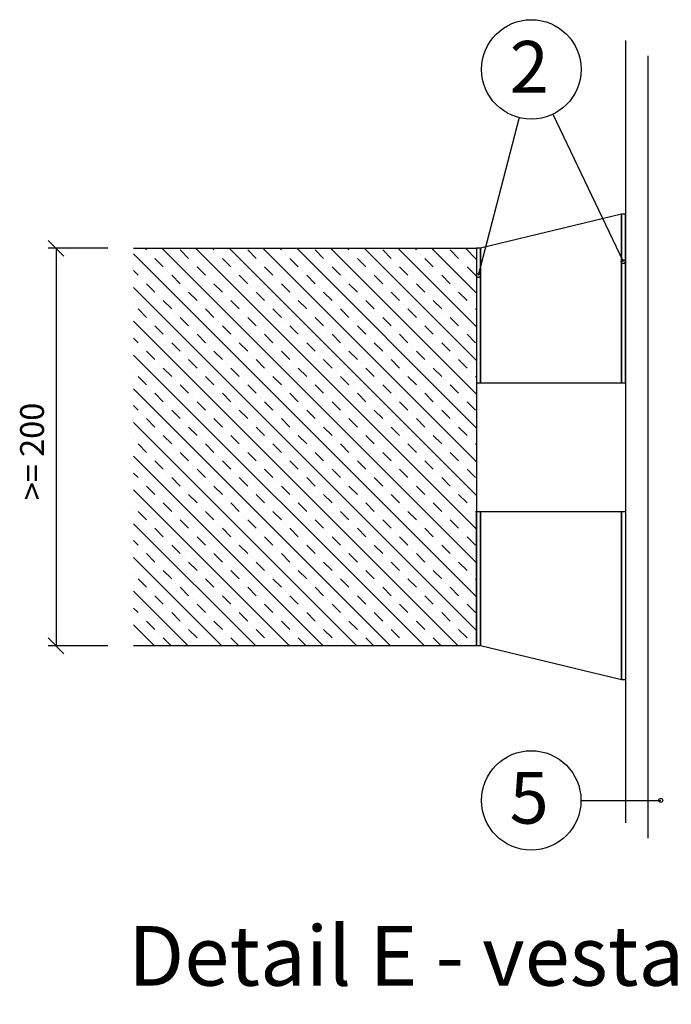
# Model space of a CAD drawing. Extents: x 166922 to 169660, y 127265 to 128959.
# Drawn here: x 167868 to 168196, y 127265 to 127760 of the extents above; entities that cross this region are included whole.
import ezdxf

# ---------------------------------------------------------------- set-up
doc = ezdxf.new("R2010")
doc.units = 0
doc.header["$LTSCALE"] = 10
for name, color, linetype in [('BETON', 5, 'CONTINUOUS'), ('DOPLNKY', 1, 'CONTINUOUS'), ('KOTY', 1, 'CONTINUOUS'), ('POPISY', 1, 'CONTINUOUS'), ('SRAFY_BETON', 5, 'CONTINUOUS'), ('TMEL', 3, 'CONTINUOUS'), ('VAPENO_SILIKAT_REZ', 8, 'CONTINUOUS')]:
    doc.layers.add(name, color=color, linetype=linetype)

msp = doc.modelspace()

# ---------------------------------------------------------------- linework, layer by layer
at = {"layer": 'BETON', "color": 0}
for p, q in [((167925.65, 127645.06), (168098.15, 127645.06)), ((168098.15, 127645.06), (168098.15, 127445.06)), ((168098.15, 127445.06), (167925.65, 127445.06))]:
    msp.add_line(p, q, dxfattribs=at)
at = {"layer": 'DOPLNKY', "color": 0}
for p, q in [((168173.15, 127749.63), (168173.15, 127356.1)), ((168184.42, 127741.82), (168184.42, 127348.3))]:
    msp.add_line(p, q, dxfattribs=at)
at = {"layer": 'KOTY', "color": 0}
for p, q in [((167890.74, 127641.06), (167882.74, 127649.06)), ((167912.83, 127645.06), (167882.74, 127645.06)), ((167886.74, 127645.06), (167886.74, 127445.06)), ((167890.74, 127441.06), (167882.74, 127449.06)), ((167912.83, 127445.06), (167882.74, 127445.06))]:
    msp.add_line(p, q, dxfattribs=at)
at = {"layer": 'POPISY', "color": 0}
for p, q in [((168119.58, 127710.82), (168099.05, 127631.34)), ((168136.58, 127712.51), (168171.88, 127638.41)), ((168150.7, 127367.36), (168190.86, 127367.36))]:
    msp.add_line(p, q, dxfattribs=at)
for centre, radius in [((168125.75, 127735.05), 25), ((168171.88, 127638.41), 1), ((168099.05, 127631.34), 1), ((168125.7, 127367.36), 25), ((168190.86, 127367.36), 1)]:
    msp.add_circle(centre, radius, dxfattribs=at)
at = {"layer": 'SRAFY_BETON', "color": 0}
for p, q in [((167931.38, 127645.06), (167932.2, 127644.24)), ((167939.87, 127645.06), (168098.15, 127486.77)), ((167949.17, 127644.24), (167953.42, 127640)), ((167956.84, 127645.06), (168098.15, 127503.75)), ((167965.32, 127645.06), (167966.14, 127644.24)), ((167973.81, 127645.06), (168098.15, 127520.72)), ((167983.11, 127644.24), (167987.36, 127640)), ((167990.78, 127645.06), (168098.15, 127537.69)), ((167999.26, 127645.06), (168000.08, 127644.24)), ((168007.75, 127645.06), (168098.15, 127554.66)), ((168017.06, 127644.24), (168021.3, 127640)), ((168024.72, 127645.06), (168098.15, 127571.63)), ((168033.2, 127645.06), (168034.03, 127644.24)), ((168041.69, 127645.06), (168098.15, 127588.6)), ((168051, 127644.24), (168055.24, 127640)), ((168058.66, 127645.06), (168098.15, 127605.57)), ((168067.14, 127645.06), (168067.97, 127644.24)), ((168075.63, 127645.06), (168098.15, 127622.54)), ((168084.94, 127644.24), (168089.18, 127640)), ((168092.6, 127645.06), (168098.15, 127639.51)), ((167925.65, 127642.3), (168098.15, 127469.8)), ((167934.32, 127642.12), (167934.32, 127642.12)), ((167936.44, 127640), (167940.69, 127635.75)), ((167968.26, 127642.12), (167968.26, 127642.12)), ((167970.39, 127640), (167974.63, 127635.75)), ((168002.21, 127642.12), (168002.21, 127642.12)), ((168004.33, 127640), (168008.57, 127635.75)), ((168036.15, 127642.12), (168036.15, 127642.12)), ((168038.27, 127640), (168042.51, 127635.75)), ((168070.09, 127642.12), (168070.09, 127642.12)), ((168072.21, 127640), (168076.45, 127635.75)), ((167925.65, 127633.82), (167927.96, 127631.51)), ((167942.81, 127633.63), (167942.81, 127633.63)), ((167955.54, 127637.87), (167955.54, 127637.87)), ((167957.66, 127635.75), (167961.9, 127631.51)), ((167976.75, 127633.63), (167976.75, 127633.63)), ((167989.48, 127637.87), (167989.48, 127637.87)), ((167991.6, 127635.75), (167995.84, 127631.51)), ((168010.69, 127633.63), (168010.69, 127633.63)), ((168023.42, 127637.87), (168023.42, 127637.87)), ((168025.54, 127635.75), (168029.78, 127631.51)), ((168044.63, 127633.63), (168044.63, 127633.63)), ((168057.36, 127637.87), (168057.36, 127637.87)), ((168059.48, 127635.75), (168063.72, 127631.51)), ((168078.57, 127633.63), (168078.57, 127633.63)), ((168091.3, 127637.87), (168091.3, 127637.87)), ((168093.42, 127635.75), (168097.67, 127631.51)), ((167930.08, 127629.39), (167930.08, 127629.39)), ((167944.93, 127631.51), (167949.17, 127627.27)), ((167964.02, 127629.39), (167964.02, 127629.39)), ((167978.87, 127631.51), (167983.11, 127627.27)), ((167997.96, 127629.39), (167997.96, 127629.39)), ((168012.81, 127631.51), (168017.06, 127627.27)), ((168031.9, 127629.39), (168031.9, 127629.39)), ((168046.75, 127631.51), (168051, 127627.27)), ((168065.85, 127629.39), (168065.85, 127629.39)), ((168080.69, 127631.51), (168084.94, 127627.27)), ((167925.65, 127625.33), (168098.15, 127452.83)), ((167932.2, 127627.27), (167936.44, 127623.03)), ((167951.29, 127625.15), (167951.29, 127625.15)), ((167966.14, 127627.27), (167970.39, 127623.03)), ((167985.24, 127625.15), (167985.24, 127625.15)), ((168000.08, 127627.27), (168004.33, 127623.03)), ((168019.18, 127625.15), (168019.18, 127625.15)), ((168034.03, 127627.27), (168038.27, 127623.03)), ((168053.12, 127625.15), (168053.12, 127625.15)), ((168067.97, 127627.27), (168072.21, 127623.03)), ((168087.06, 127625.15), (168087.06, 127625.15)), ((167938.57, 127620.9), (167938.57, 127620.9)), ((167940.69, 127618.78), (167944.93, 127614.54)), ((167953.42, 127623.03), (167957.66, 127618.78)), ((167972.51, 127620.9), (167972.51, 127620.9)), ((167974.63, 127618.78), (167978.87, 127614.54)), ((167987.36, 127623.03), (167991.6, 127618.78)), ((168006.45, 127620.9), (168006.45, 127620.9)), ((168008.57, 127618.78), (168012.81, 127614.54)), ((168021.3, 127623.03), (168025.54, 127618.78)), ((168040.39, 127620.9), (168040.39, 127620.9)), ((168042.51, 127618.78), (168046.75, 127614.54)), ((168055.24, 127623.03), (168059.48, 127618.78)), ((168074.33, 127620.9), (168074.33, 127620.9)), ((168076.45, 127618.78), (168080.69, 127614.54)), ((168089.18, 127623.03), (168093.42, 127618.78)), ((167925.84, 127616.66), (167925.84, 127616.66)), ((167927.96, 127614.54), (167932.2, 127610.3)), ((167959.78, 127616.66), (167959.78, 127616.66)), ((167961.9, 127614.54), (167966.14, 127610.3)), ((167993.72, 127616.66), (167993.72, 127616.66)), ((167995.84, 127614.54), (168000.08, 127610.3)), ((168027.66, 127616.66), (168027.66, 127616.66)), ((168029.78, 127614.54), (168034.03, 127610.3)), ((168061.6, 127616.66), (168061.6, 127616.66)), ((168063.72, 127614.54), (168067.97, 127610.3)), ((168095.54, 127616.66), (168095.54, 127616.66)), ((168097.67, 127614.54), (168098.15, 127614.05)), ((167947.05, 127612.42), (167947.05, 127612.42)), ((167949.17, 127610.3), (167953.42, 127606.05)), ((167980.99, 127612.42), (167980.99, 127612.42)), ((167983.11, 127610.3), (167987.36, 127606.05)), ((168014.93, 127612.42), (168014.93, 127612.42)), ((168017.06, 127610.3), (168021.3, 127606.05)), ((168048.87, 127612.42), (168048.87, 127612.42)), ((168051, 127610.3), (168055.24, 127606.05)), ((168082.82, 127612.42), (168082.82, 127612.42)), ((168084.94, 127610.3), (168089.18, 127606.05)), ((167925.65, 127608.36), (168088.95, 127445.06)), ((167934.32, 127608.18), (167934.32, 127608.18)), ((167936.44, 127606.05), (167940.69, 127601.81)), ((167955.54, 127603.93), (167955.54, 127603.93)), ((167968.26, 127608.18), (167968.26, 127608.18)), ((167970.39, 127606.05), (167974.63, 127601.81)), ((167989.48, 127603.93), (167989.48, 127603.93)), ((168002.21, 127608.18), (168002.21, 127608.18)), ((168004.33, 127606.05), (168008.57, 127601.81)), ((168023.42, 127603.93), (168023.42, 127603.93)), ((168036.15, 127608.18), (168036.15, 127608.18)), ((168038.27, 127606.05), (168042.51, 127601.81)), ((168057.36, 127603.93), (168057.36, 127603.93)), ((168070.09, 127608.18), (168070.09, 127608.18)), ((168072.21, 127606.05), (168076.45, 127601.81)), ((168091.3, 127603.93), (168091.3, 127603.93)), ((167925.65, 127599.88), (167927.96, 127597.57)), ((167942.81, 127599.69), (167942.81, 127599.69)), ((167957.66, 127601.81), (167961.9, 127597.57)), ((167976.75, 127599.69), (167976.75, 127599.69)), ((167991.6, 127601.81), (167995.84, 127597.57)), ((168010.69, 127599.69), (168010.69, 127599.69)), ((168025.54, 127601.81), (168029.78, 127597.57)), ((168044.63, 127599.69), (168044.63, 127599.69)), ((168059.48, 127601.81), (168063.72, 127597.57)), ((168078.57, 127599.69), (168078.57, 127599.69)), ((168093.42, 127601.81), (168097.67, 127597.57)), ((167930.08, 127595.45), (167930.08, 127595.45)), ((167944.93, 127597.57), (167949.17, 127593.33)), ((167964.02, 127595.45), (167964.02, 127595.45)), ((167978.87, 127597.57), (167983.11, 127593.33)), ((167997.96, 127595.45), (167997.96, 127595.45)), ((168012.81, 127597.57), (168017.06, 127593.33)), ((168031.9, 127595.45), (168031.9, 127595.45)), ((168046.75, 127597.57), (168051, 127593.33)), ((168065.85, 127595.45), (168065.85, 127595.45)), ((168080.69, 127597.57), (168084.94, 127593.33)), ((167925.65, 127591.39), (168071.98, 127445.06)), ((167932.2, 127593.33), (167936.44, 127589.08)), ((167951.29, 127591.21), (167951.29, 127591.21)), ((167953.42, 127589.08), (167957.66, 127584.84)), ((167966.14, 127593.33), (167970.39, 127589.08)), ((167985.24, 127591.21), (167985.24, 127591.21)), ((167987.36, 127589.08), (167991.6, 127584.84)), ((168000.08, 127593.33), (168004.33, 127589.08)), ((168019.18, 127591.21), (168019.18, 127591.21)), ((168021.3, 127589.08), (168025.54, 127584.84)), ((168034.03, 127593.33), (168038.27, 127589.08)), ((168053.12, 127591.21), (168053.12, 127591.21)), ((168055.24, 127589.08), (168059.48, 127584.84)), ((168067.97, 127593.33), (168072.21, 127589.08)), ((168087.06, 127591.21), (168087.06, 127591.21)), ((168089.18, 127589.08), (168093.42, 127584.84)), ((167938.57, 127586.96), (167938.57, 127586.96)), ((167940.69, 127584.84), (167944.93, 127580.6)), ((167972.51, 127586.96), (167972.51, 127586.96)), ((167974.63, 127584.84), (167978.87, 127580.6)), ((168006.45, 127586.96), (168006.45, 127586.96)), ((168008.57, 127584.84), (168012.81, 127580.6)), ((168040.39, 127586.96), (168040.39, 127586.96)), ((168042.51, 127584.84), (168046.75, 127580.6)), ((168074.33, 127586.96), (168074.33, 127586.96)), ((168076.45, 127584.84), (168080.69, 127580.6)), ((167925.84, 127582.72), (167925.84, 127582.72)), ((167927.96, 127580.6), (167932.2, 127576.36)), ((167959.78, 127582.72), (167959.78, 127582.72)), ((167961.9, 127580.6), (167966.14, 127576.36)), ((167993.72, 127582.72), (167993.72, 127582.72)), ((167995.84, 127580.6), (168000.08, 127576.36)), ((168027.66, 127582.72), (168027.66, 127582.72)), ((168029.78, 127580.6), (168034.03, 127576.36)), ((168061.6, 127582.72), (168061.6, 127582.72)), ((168063.72, 127580.6), (168067.97, 127576.36)), ((168095.54, 127582.72), (168095.54, 127582.72)), ((168097.67, 127580.6), (168098.15, 127580.11)), ((167925.65, 127574.42), (168055.01, 127445.06)), ((167934.32, 127574.23), (167934.32, 127574.23)), ((167947.05, 127578.48), (167947.05, 127578.48)), ((167949.17, 127576.36), (167953.42, 127572.11)), ((167968.26, 127574.23), (167968.26, 127574.23)), ((167980.99, 127578.48), (167980.99, 127578.48)), ((167983.11, 127576.36), (167987.36, 127572.11)), ((168002.21, 127574.23), (168002.21, 127574.23)), ((168014.93, 127578.48), (168014.93, 127578.48)), ((168017.06, 127576.36), (168021.3, 127572.11)), ((168036.15, 127574.23), (168036.15, 127574.23)), ((168048.87, 127578.48), (168048.87, 127578.48)), ((168051, 127576.36), (168055.24, 127572.11)), ((168070.09, 127574.23), (168070.09, 127574.23)), ((168082.82, 127578.48), (168082.82, 127578.48)), ((168084.94, 127576.36), (168089.18, 127572.11)), ((167936.44, 127572.11), (167940.69, 127567.87)), ((167955.54, 127569.99), (167955.54, 127569.99)), ((167970.39, 127572.11), (167974.63, 127567.87)), ((167989.48, 127569.99), (167989.48, 127569.99)), ((168004.33, 127572.11), (168008.57, 127567.87)), ((168023.42, 127569.99), (168023.42, 127569.99)), ((168038.27, 127572.11), (168042.51, 127567.87)), ((168057.36, 127569.99), (168057.36, 127569.99)), ((168072.21, 127572.11), (168076.45, 127567.87)), ((168091.3, 127569.99), (168091.3, 127569.99)), ((167925.65, 127565.94), (167927.96, 127563.63)), ((167942.81, 127565.75), (167942.81, 127565.75)), ((167957.66, 127567.87), (167961.9, 127563.63)), ((167976.75, 127565.75), (167976.75, 127565.75)), ((167991.6, 127567.87), (167995.84, 127563.63)), ((168010.69, 127565.75), (168010.69, 127565.75)), ((168025.54, 127567.87), (168029.78, 127563.63)), ((168044.63, 127565.75), (168044.63, 127565.75)), ((168059.48, 127567.87), (168063.72, 127563.63)), ((168078.57, 127565.75), (168078.57, 127565.75)), ((168093.42, 127567.87), (168097.67, 127563.63)), ((167930.08, 127561.51), (167930.08, 127561.51)), ((167932.2, 127559.39), (167936.44, 127555.14)), ((167944.93, 127563.63), (167949.17, 127559.39)), ((167964.02, 127561.51), (167964.02, 127561.51)), ((167966.14, 127559.39), (167970.39, 127555.14)), ((167978.87, 127563.63), (167983.11, 127559.39)), ((167997.96, 127561.51), (167997.96, 127561.51)), ((168000.08, 127559.39), (168004.33, 127555.14)), ((168012.81, 127563.63), (168017.06, 127559.39)), ((168031.9, 127561.51), (168031.9, 127561.51)), ((168034.03, 127559.39), (168038.27, 127555.14)), ((168046.75, 127563.63), (168051, 127559.39)), ((168065.85, 127561.51), (168065.85, 127561.51)), ((168067.97, 127559.39), (168072.21, 127555.14)), ((168080.69, 127563.63), (168084.94, 127559.39)), ((167925.65, 127557.45), (168038.04, 127445.06)), ((167951.29, 127557.26), (167951.29, 127557.26)), ((167953.42, 127555.14), (167957.66, 127550.9)), ((167985.24, 127557.26), (167985.24, 127557.26)), ((167987.36, 127555.14), (167991.6, 127550.9)), ((168019.18, 127557.26), (168019.18, 127557.26)), ((168021.3, 127555.14), (168025.54, 127550.9)), ((168053.12, 127557.26), (168053.12, 127557.26)), ((168055.24, 127555.14), (168059.48, 127550.9)), ((168087.06, 127557.26), (168087.06, 127557.26)), ((168089.18, 127555.14), (168093.42, 127550.9)), ((167938.57, 127553.02), (167938.57, 127553.02)), ((167940.69, 127550.9), (167944.93, 127546.66)), ((167972.51, 127553.02), (167972.51, 127553.02)), ((167974.63, 127550.9), (167978.87, 127546.66)), ((168006.45, 127553.02), (168006.45, 127553.02)), ((168008.57, 127550.9), (168012.81, 127546.66)), ((168040.39, 127553.02), (168040.39, 127553.02)), ((168042.51, 127550.9), (168046.75, 127546.66)), ((168074.33, 127553.02), (168074.33, 127553.02)), ((168076.45, 127550.9), (168080.69, 127546.66)), ((167925.84, 127548.78), (167925.84, 127548.78)), ((167927.96, 127546.66), (167932.2, 127542.42)), ((167947.05, 127544.54), (167947.05, 127544.54)), ((167959.78, 127548.78), (167959.78, 127548.78)), ((167961.9, 127546.66), (167966.14, 127542.42)), ((167980.99, 127544.54), (167980.99, 127544.54)), ((167993.72, 127548.78), (167993.72, 127548.78)), ((167995.84, 127546.66), (168000.08, 127542.42)), ((168014.93, 127544.54), (168014.93, 127544.54)), ((168027.66, 127548.78), (168027.66, 127548.78)), ((168029.78, 127546.66), (168034.03, 127542.42)), ((168048.87, 127544.54), (168048.87, 127544.54)), ((168061.6, 127548.78), (168061.6, 127548.78)), ((168063.72, 127546.66), (168067.97, 127542.42)), ((168082.82, 127544.54), (168082.82, 127544.54)), ((168095.54, 127548.78), (168095.54, 127548.78)), ((168097.67, 127546.66), (168098.15, 127546.17)), ((167925.65, 127540.48), (168021.07, 127445.06)), ((167934.32, 127540.29), (167934.32, 127540.29)), ((167949.17, 127542.42), (167953.42, 127538.17)), ((167968.26, 127540.29), (167968.26, 127540.29)), ((167983.11, 127542.42), (167987.36, 127538.17)), ((168002.21, 127540.29), (168002.21, 127540.29)), ((168017.06, 127542.42), (168021.3, 127538.17)), ((168036.15, 127540.29), (168036.15, 127540.29)), ((168051, 127542.42), (168055.24, 127538.17)), ((168070.09, 127540.29), (168070.09, 127540.29)), ((168084.94, 127542.42), (168089.18, 127538.17)), ((167936.44, 127538.17), (167940.69, 127533.93)), ((167955.54, 127536.05), (167955.54, 127536.05)), ((167970.39, 127538.17), (167974.63, 127533.93)), ((167989.48, 127536.05), (167989.48, 127536.05)), ((168004.33, 127538.17), (168008.57, 127533.93)), ((168023.42, 127536.05), (168023.42, 127536.05)), ((168038.27, 127538.17), (168042.51, 127533.93)), ((168057.36, 127536.05), (168057.36, 127536.05)), ((168072.21, 127538.17), (168076.45, 127533.93)), ((168091.3, 127536.05), (168091.3, 127536.05)), ((167925.65, 127532), (167927.96, 127529.69)), ((167942.81, 127531.81), (167942.81, 127531.81)), ((167944.93, 127529.69), (167949.17, 127525.44)), ((167957.66, 127533.93), (167961.9, 127529.69)), ((167976.75, 127531.81), (167976.75, 127531.81)), ((167978.87, 127529.69), (167983.11, 127525.44)), ((167991.6, 127533.93), (167995.84, 127529.69)), ((168010.69, 127531.81), (168010.69, 127531.81)), ((168012.81, 127529.69), (168017.06, 127525.44)), ((168025.54, 127533.93), (168029.78, 127529.69)), ((168044.63, 127531.81), (168044.63, 127531.81)), ((168046.75, 127529.69), (168051, 127525.44)), ((168059.48, 127533.93), (168063.72, 127529.69)), ((168078.57, 127531.81), (168078.57, 127531.81)), ((168080.69, 127529.69), (168084.94, 127525.44)), ((168093.42, 127533.93), (168097.67, 127529.69)), ((167930.08, 127527.57), (167930.08, 127527.57)), ((167932.2, 127525.44), (167936.44, 127521.2)), ((167964.02, 127527.57), (167964.02, 127527.57)), ((167966.14, 127525.44), (167970.39, 127521.2)), ((167997.96, 127527.57), (167997.96, 127527.57)), ((168000.08, 127525.44), (168004.33, 127521.2)), ((168031.9, 127527.57), (168031.9, 127527.57)), ((168034.03, 127525.44), (168038.27, 127521.2)), ((168065.85, 127527.57), (168065.85, 127527.57)), ((168067.97, 127525.44), (168072.21, 127521.2)), ((167925.65, 127523.51), (168004.1, 127445.06)), ((167951.29, 127523.32), (167951.29, 127523.32)), ((167953.42, 127521.2), (167957.66, 127516.96)), ((167985.24, 127523.32), (167985.24, 127523.32)), ((167987.36, 127521.2), (167991.6, 127516.96)), ((168019.18, 127523.32), (168019.18, 127523.32)), ((168021.3, 127521.2), (168025.54, 127516.96)), ((168053.12, 127523.32), (168053.12, 127523.32)), ((168055.24, 127521.2), (168059.48, 127516.96)), ((168087.06, 127523.32), (168087.06, 127523.32)), ((168089.18, 127521.2), (168093.42, 127516.96)), ((167925.84, 127514.84), (167925.84, 127514.84)), ((167938.57, 127519.08), (167938.57, 127519.08)), ((167940.69, 127516.96), (167944.93, 127512.72)), ((167959.78, 127514.84), (167959.78, 127514.84)), ((167972.51, 127519.08), (167972.51, 127519.08)), ((167974.63, 127516.96), (167978.87, 127512.72)), ((167993.72, 127514.84), (167993.72, 127514.84)), ((168006.45, 127519.08), (168006.45, 127519.08)), ((168008.57, 127516.96), (168012.81, 127512.72)), ((168027.66, 127514.84), (168027.66, 127514.84)), ((168040.39, 127519.08), (168040.39, 127519.08)), ((168042.51, 127516.96), (168046.75, 127512.72)), ((168061.6, 127514.84), (168061.6, 127514.84)), ((168074.33, 127519.08), (168074.33, 127519.08)), ((168076.45, 127516.96), (168080.69, 127512.72)), ((168095.54, 127514.84), (168095.54, 127514.84)), ((167927.96, 127512.72), (167932.2, 127508.47)), ((167947.05, 127510.6), (167947.05, 127510.6)), ((167961.9, 127512.72), (167966.14, 127508.47)), ((167980.99, 127510.6), (167980.99, 127510.6)), ((167995.84, 127512.72), (168000.08, 127508.47)), ((168014.93, 127510.6), (168014.93, 127510.6)), ((168029.78, 127512.72), (168034.03, 127508.47)), ((168048.87, 127510.6), (168048.87, 127510.6)), ((168063.72, 127512.72), (168067.97, 127508.47)), ((168082.82, 127510.6), (168082.82, 127510.6)), ((168097.67, 127512.72), (168098.15, 127512.23)), ((167925.65, 127506.54), (167987.13, 127445.06)), ((167934.32, 127506.35), (167934.32, 127506.35)), ((167949.17, 127508.47), (167953.42, 127504.23)), ((167968.26, 127506.35), (167968.26, 127506.35)), ((167983.11, 127508.47), (167987.36, 127504.23)), ((168002.21, 127506.35), (168002.21, 127506.35)), ((168017.06, 127508.47), (168021.3, 127504.23)), ((168036.15, 127506.35), (168036.15, 127506.35)), ((168051, 127508.47), (168055.24, 127504.23)), ((168070.09, 127506.35), (168070.09, 127506.35)), ((168084.94, 127508.47), (168089.18, 127504.23)), ((167936.44, 127504.23), (167940.69, 127499.99)), ((167955.54, 127502.11), (167955.54, 127502.11)), ((167957.66, 127499.99), (167961.9, 127495.75)), ((167970.39, 127504.23), (167974.63, 127499.99)), ((167989.48, 127502.11), (167989.48, 127502.11)), ((167991.6, 127499.99), (167995.84, 127495.75)), ((168004.33, 127504.23), (168008.57, 127499.99)), ((168023.42, 127502.11), (168023.42, 127502.11)), ((168025.54, 127499.99), (168029.78, 127495.75)), ((168038.27, 127504.23), (168042.51, 127499.99)), ((168057.36, 127502.11), (168057.36, 127502.11)), ((168059.48, 127499.99), (168063.72, 127495.75)), ((168072.21, 127504.23), (168076.45, 127499.99)), ((168091.3, 127502.11), (168091.3, 127502.11)), ((168093.42, 127499.99), (168097.67, 127495.75)), ((167925.65, 127498.05), (167927.96, 127495.75)), ((167942.81, 127497.87), (167942.81, 127497.87)), ((167944.93, 127495.75), (167949.17, 127491.5)), ((167976.75, 127497.87), (167976.75, 127497.87)), ((167978.87, 127495.75), (167983.11, 127491.5)), ((168010.69, 127497.87), (168010.69, 127497.87)), ((168012.81, 127495.75), (168017.06, 127491.5)), ((168044.63, 127497.87), (168044.63, 127497.87)), ((168046.75, 127495.75), (168051, 127491.5)), ((168078.57, 127497.87), (168078.57, 127497.87)), ((168080.69, 127495.75), (168084.94, 127491.5)), ((167930.08, 127493.62), (167930.08, 127493.62)), ((167932.2, 127491.5), (167936.44, 127487.26)), ((167964.02, 127493.62), (167964.02, 127493.62)), ((167966.14, 127491.5), (167970.39, 127487.26)), ((167997.96, 127493.62), (167997.96, 127493.62)), ((168000.08, 127491.5), (168004.33, 127487.26)), ((168031.9, 127493.62), (168031.9, 127493.62)), ((168034.03, 127491.5), (168038.27, 127487.26)), ((168065.85, 127493.62), (168065.85, 127493.62)), ((168067.97, 127491.5), (168072.21, 127487.26)), ((167925.65, 127489.57), (167970.16, 127445.06)), ((167938.57, 127485.14), (167938.57, 127485.14)), ((167951.29, 127489.38), (167951.29, 127489.38)), ((167953.42, 127487.26), (167957.66, 127483.02)), ((167972.51, 127485.14), (167972.51, 127485.14)), ((167985.24, 127489.38), (167985.24, 127489.38)), ((167987.36, 127487.26), (167991.6, 127483.02)), ((168006.45, 127485.14), (168006.45, 127485.14)), ((168019.18, 127489.38), (168019.18, 127489.38)), ((168021.3, 127487.26), (168025.54, 127483.02)), ((168040.39, 127485.14), (168040.39, 127485.14)), ((168053.12, 127489.38), (168053.12, 127489.38)), ((168055.24, 127487.26), (168059.48, 127483.02)), ((168074.33, 127485.14), (168074.33, 127485.14)), ((168087.06, 127489.38), (168087.06, 127489.38)), ((168089.18, 127487.26), (168093.42, 127483.02)), ((167925.84, 127480.9), (167925.84, 127480.9)), ((167940.69, 127483.02), (167944.93, 127478.78)), ((167959.78, 127480.9), (167959.78, 127480.9)), ((167974.63, 127483.02), (167978.87, 127478.78)), ((167993.72, 127480.9), (167993.72, 127480.9)), ((168008.57, 127483.02), (168012.81, 127478.78)), ((168027.66, 127480.9), (168027.66, 127480.9)), ((168042.51, 127483.02), (168046.75, 127478.78)), ((168061.6, 127480.9), (168061.6, 127480.9)), ((168076.45, 127483.02), (168080.69, 127478.78)), ((168095.54, 127480.9), (168095.54, 127480.9)), ((167927.96, 127478.78), (167932.2, 127474.53)), ((167947.05, 127476.65), (167947.05, 127476.65)), ((167961.9, 127478.78), (167966.14, 127474.53)), ((167980.99, 127476.65), (167980.99, 127476.65)), ((167995.84, 127478.78), (168000.08, 127474.53)), ((168014.93, 127476.65), (168014.93, 127476.65)), ((168029.78, 127478.78), (168034.03, 127474.53)), ((168048.87, 127476.65), (168048.87, 127476.65)), ((168063.72, 127478.78), (168067.97, 127474.53)), ((168082.82, 127476.65), (168082.82, 127476.65)), ((168097.67, 127478.78), (168098.15, 127478.29)), ((167925.65, 127472.6), (167953.19, 127445.06)), ((167934.32, 127472.41), (167934.32, 127472.41)), ((167936.44, 127470.29), (167940.69, 127466.05)), ((167949.17, 127474.53), (167953.42, 127470.29)), ((167968.26, 127472.41), (167968.26, 127472.41)), ((167970.39, 127470.29), (167974.63, 127466.05)), ((167983.11, 127474.53), (167987.36, 127470.29)), ((168002.21, 127472.41), (168002.21, 127472.41)), ((168004.33, 127470.29), (168008.57, 127466.05)), ((168017.06, 127474.53), (168021.3, 127470.29)), ((168036.15, 127472.41), (168036.15, 127472.41)), ((168038.27, 127470.29), (168042.51, 127466.05)), ((168051, 127474.53), (168055.24, 127470.29)), ((168070.09, 127472.41), (168070.09, 127472.41)), ((168072.21, 127470.29), (168076.45, 127466.05)), ((168084.94, 127474.53), (168089.18, 127470.29)), ((167955.54, 127468.17), (167955.54, 127468.17)), ((167957.66, 127466.05), (167961.9, 127461.8)), ((167989.48, 127468.17), (167989.48, 127468.17)), ((167991.6, 127466.05), (167995.84, 127461.8)), ((168023.42, 127468.17), (168023.42, 127468.17)), ((168025.54, 127466.05), (168029.78, 127461.8)), ((168057.36, 127468.17), (168057.36, 127468.17)), ((168059.48, 127466.05), (168063.72, 127461.8)), ((168091.3, 127468.17), (168091.3, 127468.17)), ((168093.42, 127466.05), (168097.67, 127461.8)), ((167925.65, 127464.11), (167927.96, 127461.8)), ((167942.81, 127463.93), (167942.81, 127463.93)), ((167944.93, 127461.8), (167949.17, 127457.56)), ((167976.75, 127463.93), (167976.75, 127463.93)), ((167978.87, 127461.8), (167983.11, 127457.56)), ((168010.69, 127463.93), (168010.69, 127463.93)), ((168012.81, 127461.8), (168017.06, 127457.56)), ((168044.63, 127463.93), (168044.63, 127463.93)), ((168046.75, 127461.8), (168051, 127457.56)), ((168078.57, 127463.93), (168078.57, 127463.93)), ((168080.69, 127461.8), (168084.94, 127457.56)), ((167925.65, 127455.63), (167936.22, 127445.06)), ((167930.08, 127459.68), (167930.08, 127459.68)), ((167932.2, 127457.56), (167936.44, 127453.32)), ((167951.29, 127455.44), (167951.29, 127455.44)), ((167964.02, 127459.68), (167964.02, 127459.68)), ((167966.14, 127457.56), (167970.39, 127453.32)), ((167985.24, 127455.44), (167985.24, 127455.44)), ((167997.96, 127459.68), (167997.96, 127459.68)), ((168000.08, 127457.56), (168004.33, 127453.32)), ((168019.18, 127455.44), (168019.18, 127455.44)), ((168031.9, 127459.68), (168031.9, 127459.68)), ((168034.03, 127457.56), (168038.27, 127453.32)), ((168053.12, 127455.44), (168053.12, 127455.44)), ((168065.85, 127459.68), (168065.85, 127459.68)), ((168067.97, 127457.56), (168072.21, 127453.32)), ((168087.06, 127455.44), (168087.06, 127455.44)), ((167938.57, 127451.2), (167938.57, 127451.2)), ((167953.42, 127453.32), (167957.66, 127449.08)), ((167972.51, 127451.2), (167972.51, 127451.2)), ((167987.36, 127453.32), (167991.6, 127449.08)), ((168006.45, 127451.2), (168006.45, 127451.2)), ((168021.3, 127453.32), (168025.54, 127449.08)), ((168040.39, 127451.2), (168040.39, 127451.2)), ((168055.24, 127453.32), (168059.48, 127449.08)), ((168074.33, 127451.2), (168074.33, 127451.2)), ((168089.18, 127453.32), (168093.42, 127449.08)), ((167925.84, 127446.96), (167925.84, 127446.96)), ((167940.69, 127449.08), (167944.7, 127445.06)), ((167959.78, 127446.96), (167959.78, 127446.96)), ((167974.63, 127449.08), (167978.65, 127445.06)), ((167993.72, 127446.96), (167993.72, 127446.96)), ((168008.57, 127449.08), (168012.59, 127445.06)), ((168027.66, 127446.96), (168027.66, 127446.96)), ((168042.51, 127449.08), (168046.53, 127445.06)), ((168061.6, 127446.96), (168061.6, 127446.96)), ((168076.45, 127449.08), (168080.47, 127445.06)), ((168095.54, 127446.96), (168095.54, 127446.96))]:
    msp.add_line(p, q, dxfattribs=at)
at = {"layer": 'TMEL', "color": 0}
for p, q in [((168171.15, 127662.2), (168171.15, 127577.45)), ((168173.15, 127662.2), (168171.15, 127662.2)), ((168173.15, 127577.45), (168173.15, 127662.2)), ((168098.15, 127645.06), (168098.15, 127577.45)), ((168100.15, 127645.06), (168098.15, 127645.06)), ((168100.15, 127577.45), (168100.15, 127645.06)), ((168098.15, 127577.45), (168100.15, 127577.45)), ((168171.15, 127577.45), (168173.15, 127577.45)), ((168098.15, 127445.06), (168098.15, 127512.67)), ((168098.15, 127512.67), (168100.15, 127512.67)), ((168100.15, 127512.67), (168100.15, 127445.06)), ((168171.15, 127427.93), (168171.15, 127512.67)), ((168171.15, 127512.67), (168173.15, 127512.67)), ((168173.15, 127512.67), (168173.15, 127427.93)), ((168100.15, 127445.06), (168098.15, 127445.06)), ((168173.15, 127427.93), (168171.15, 127427.93))]:
    msp.add_line(p, q, dxfattribs=at)
at = {"layer": 'VAPENO_SILIKAT_REZ', "color": 0}
for p, q in [((168171.15, 127662.2), (168100.15, 127645.06)), ((168171.15, 127577.45), (168171.15, 127662.2)), ((168100.15, 127645.06), (168100.15, 127577.45)), ((168100.15, 127577.45), (168171.15, 127577.45)), ((168100.15, 127445.06), (168100.15, 127512.67)), ((168100.15, 127512.67), (168171.15, 127512.67)), ((168171.15, 127512.67), (168171.15, 127427.93)), ((168171.15, 127427.93), (168100.15, 127445.06))]:
    msp.add_line(p, q, dxfattribs=at)

# ---------------------------------------------------------------- texts
at = {"layer": 'KOTY', "color": 0}
msp.add_text('>= 200', height=12, rotation=90, dxfattribs=at).set_placement((167880.68, 127518.29))
at = {"layer": 'POPISY', "color": 0}
for s, height, p in [('2', 26, (168114.86, 127723.35)), ('5', 26, (168114.82, 127355.66)), ('Detail E - vestavba do stropu', 30, (167923.05, 127274.16))]:
    msp.add_text(s, height=height, dxfattribs=at).set_placement(p)

doc.saveas('drawing.dxf')
